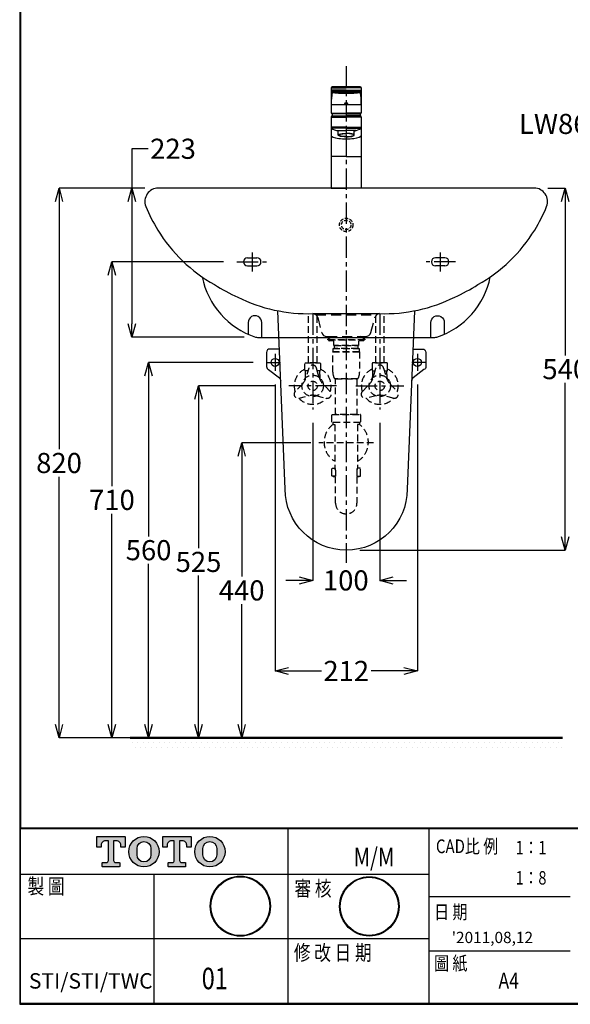
# Model space of a CAD drawing. Units: millimetres. Extents: x -347 to 1253, y 3236 to 5532.
# Drawn here: x -347 to 474, y 3236 to 4705 of the extents above; entities that cross this region are included whole.
import ezdxf
from ezdxf.enums import TextEntityAlignment as Align

# ---------------------------------------------------------------- set-up
doc = ezdxf.new("R2010")
doc.units = ezdxf.units.MM
for name, pattern in [('ACAD_ISO09W100', [45, 24, -3, 6, -3, 6, -3]), ('CENTER', [50.8, 31.75, -6.35, 6.35, -6.35]), ('DASHED', [0.75, 0.5, -0.25])]:
    doc.linetypes.add(name, pattern=pattern)
doc.layers.add('AM_6', color=2, linetype='Continuous', lineweight=35)
doc.layers.add('C', color=1, linetype='Continuous')
doc.layers.add('簽名', color=1, linetype='Continuous')
doc.styles.add('AEH', font='simplex.shx', dxfattribs={"width": 0.8, "bigfont": 'chineset.shx'})
doc.styles.add('DAYULP', font='complex', dxfattribs={"bigfont": 'dayulp'})
doc.styles.add('SCRIPTC', font='scriptc', dxfattribs={"width": 0.8, "height": 3.409112})
doc.styles.get("Standard").update_dxf_attribs({"font": 'msjh.ttf'})
doc.dimstyles.get("Standard").update_dxf_attribs({"dimtxt": 30, "dimasz": 20, "dimexe": 0, "dimexo": 20, "dimgap": 5, "dimtad": 0, "dimtih": 1, "dimtoh": 1, "dimdec": 4, "dimdsep": 46, "dimtxsty": 'Standard', "dimblk": 'OPEN30', "dimcen": 0.09, "dimadec": 0, "dimazin": 2, "dimtfac": 1, "dimtdec": 4, "dimtofl": 0, "dimtmove": 1, "dimatfit": 3, "dimfxl": 0, "dimtolj": 1, "dimtzin": 0, "dimarcsym": 0})

# ---------------------------------------------------------------- blocks, each defined once
blk = doc.blocks.new('久我')
h = blk.add_hatch(color=1)
h.paths.add_polyline_path([(91, -70.2, 1), (-24.1, -70.2, 1)])
h.paths.add_polyline_path([(90, -70.2, -1), (-23.1, -70.2, -1)], flags=16)
at = {"color": 1}
for radius in [57.6, 56.5]:
    blk.add_circle((33.4, -70.2), radius, dxfattribs=at)
blk = doc.blocks.new('黃志君')
h = blk.add_hatch(color=1)
h.paths.add_polyline_path([(0, 5.33, 1), (10.66, 5.33, 1)])
h.paths.add_polyline_path([(10.56, 5.33, -1), (0.1, 5.33, -1)], flags=16)
at = {"color": 1}
for radius in [5.33, 5.23]:
    blk.add_circle((5.33, 5.33), radius, dxfattribs=at)
blk = doc.blocks.new('_OPEN30')
at = {"color": 0, "linetype": 'ByBlock'}
for p, q in [((-1, 0.268), (0, 0)), ((0, 0), (-1, -0.268)), ((0, 0), (-1, 0))]:
    blk.add_line(p, q, dxfattribs=at)
blk = doc.blocks.new('*D19')
at = {"color": 0, "lineweight": -2}
for p, q in [((-160.2, 4453.6), (-288.1, 4453.6)), ((-288.1, 4433.6), (-288.1, 4064.1)), ((-288.1, 3653.6), (-288.1, 4023.1)), ((14.8, 3633.6), (-288.1, 3633.6))]:
    blk.add_line(p, q, dxfattribs=at)
at = {"layer": 'Defpoints', "color": 0}
for p in [(-140.2, 4453.6), (-288.1, 3633.6), (34.8, 3633.6)]:
    blk.add_point(p, dxfattribs=at)
at = {"color": 0, "lineweight": -2, "xscale": 20, "yscale": 20, "zscale": 20}
for p, rotation in [((-288.1, 4453.6), 90), ((-288.1, 3633.6), 270)]:
    blk.add_blockref('_OPEN30', p, dxfattribs=dict(at, rotation=rotation))
at = {"color": 0, "insert": (-288.1, 4043.6), "char_height": 30, "attachment_point": 5}
blk.add_mtext('\\A1;820', dxfattribs=at)
blk = doc.blocks.new('*D21')
at = {"color": 0, "lineweight": -2}
for p, q in [((33.8, 4160.9), (33.8, 3733.5)), ((245.8, 4160.9), (245.8, 3733.5)), ((53.8, 3733.5), (102.7, 3733.5)), ((225.8, 3733.5), (176.9, 3733.5))]:
    blk.add_line(p, q, dxfattribs=at)
at = {"layer": 'Defpoints', "color": 0}
for p in [(33.8, 4180.9), (245.8, 4180.9), (245.8, 3733.5)]:
    blk.add_point(p, dxfattribs=at)
at = {"color": 0, "lineweight": -2, "xscale": 20, "yscale": 20, "zscale": 20, "rotation": 180}
blk.add_blockref('_OPEN30', (33.8, 3733.5), dxfattribs=at)
at = {"color": 0, "lineweight": -2, "xscale": 20, "yscale": 20, "zscale": 20}
blk.add_blockref('_OPEN30', (245.8, 3733.5), dxfattribs=at)
at = {"color": 0, "insert": (139.8, 3733.5), "char_height": 30, "attachment_point": 5}
blk.add_mtext('\\A1;212', dxfattribs=at)
blk = doc.blocks.new('*D22')
at = {"color": 0, "lineweight": -2}
for p, q in [((89.8, 4103.6), (89.8, 3868.5)), ((189.8, 4103.6), (189.8, 3868.5)), ((69.8, 3868.5), (49.8, 3868.5)), ((209.8, 3868.5), (229.8, 3868.5))]:
    blk.add_line(p, q, dxfattribs=at)
at = {"layer": 'Defpoints', "color": 0}
for p in [(89.8, 4123.6), (189.8, 4123.6), (189.8, 3868.5)]:
    blk.add_point(p, dxfattribs=at)
at = {"color": 0, "lineweight": -2, "xscale": 20, "yscale": 20, "zscale": 20}
blk.add_blockref('_OPEN30', (89.8, 3868.5), dxfattribs=at)
at = {"color": 0, "lineweight": -2, "xscale": 20, "yscale": 20, "zscale": 20, "rotation": 180}
blk.add_blockref('_OPEN30', (189.8, 3868.5), dxfattribs=at)
at = {"color": 0, "insert": (139.1, 3868.5), "char_height": 30, "attachment_point": 5}
blk.add_mtext('\\A1;100', dxfattribs=at)
blk = doc.blocks.new('*D23')
at = {"color": 0, "lineweight": -2}
for p, q in [((34, 4158.6), (-80.3, 4158.6)), ((-80.3, 4138.6), (-80.3, 3916.6)), ((-80.3, 3653.6), (-80.3, 3875.6)), ((33.3, 3633.6), (-80.3, 3633.6))]:
    blk.add_line(p, q, dxfattribs=at)
at = {"layer": 'Defpoints', "color": 0}
for p in [(54, 4158.6), (-80.3, 3633.6), (53.3, 3633.6)]:
    blk.add_point(p, dxfattribs=at)
at = {"color": 0, "lineweight": -2, "xscale": 20, "yscale": 20, "zscale": 20}
for p, rotation in [((-80.3, 4158.6), 90), ((-80.3, 3633.6), 270)]:
    blk.add_blockref('_OPEN30', p, dxfattribs=dict(at, rotation=rotation))
at = {"color": 0, "insert": (-80.3, 3896.1), "char_height": 30, "attachment_point": 5}
blk.add_mtext('\\A1;525', dxfattribs=at)
blk = doc.blocks.new('*D24')
at = {"color": 0, "lineweight": -2}
for p, q in [((86.8, 4073.6), (-16, 4073.6)), ((-16, 4053.6), (-16, 3874.1)), ((-16, 3653.6), (-16, 3833.1)), ((33.3, 3633.6), (-16, 3633.6))]:
    blk.add_line(p, q, dxfattribs=at)
at = {"layer": 'Defpoints', "color": 0}
for p in [(106.8, 4073.6), (-16, 3633.6), (53.3, 3633.6)]:
    blk.add_point(p, dxfattribs=at)
at = {"color": 0, "lineweight": -2, "xscale": 20, "yscale": 20, "zscale": 20}
for p, rotation in [((-16, 4073.6), 90), ((-16, 3633.6), 270)]:
    blk.add_blockref('_OPEN30', p, dxfattribs=dict(at, rotation=rotation))
at = {"color": 0, "insert": (-16, 3853.6), "char_height": 30, "attachment_point": 5}
blk.add_mtext('\\A1;440', dxfattribs=at)
blk = doc.blocks.new('*D29')
at = {"color": 0, "lineweight": -2}
for p, q in [((1.1, 4193.6), (-154.7, 4193.6)), ((-154.7, 4173.6), (-154.7, 3934.1)), ((-154.7, 3653.6), (-154.7, 3893.1)), ((-5.2, 3633.6), (-154.7, 3633.6))]:
    blk.add_line(p, q, dxfattribs=at)
at = {"layer": 'Defpoints', "color": 0}
for p in [(21.1, 4193.6), (-154.7, 3633.6), (14.8, 3633.6)]:
    blk.add_point(p, dxfattribs=at)
at = {"color": 0, "lineweight": -2, "xscale": 20, "yscale": 20, "zscale": 20}
for p, rotation in [((-154.7, 4193.6), 90), ((-154.7, 3633.6), 270)]:
    blk.add_blockref('_OPEN30', p, dxfattribs=dict(at, rotation=rotation))
at = {"color": 0, "insert": (-154.7, 3913.6), "char_height": 30, "attachment_point": 5}
blk.add_mtext('\\A1;560', dxfattribs=at)
blk = doc.blocks.new('*D30')
at = {"color": 0, "lineweight": -2}
for p, q in [((-43.1, 4343.6), (-209.3, 4343.6)), ((-209.3, 4323.6), (-209.3, 4009.2)), ((-209.3, 3653.6), (-209.3, 3968)), ((-43.5, 3633.6), (-209.3, 3633.6))]:
    blk.add_line(p, q, dxfattribs=at)
at = {"layer": 'Defpoints', "color": 0}
for p in [(-23.1, 4343.6), (-209.3, 3633.6), (-23.5, 3633.6)]:
    blk.add_point(p, dxfattribs=at)
at = {"color": 0, "lineweight": -2, "xscale": 20, "yscale": 20, "zscale": 20}
for p, rotation in [((-209.3, 4343.6), 90), ((-209.3, 3633.6), 270)]:
    blk.add_blockref('_OPEN30', p, dxfattribs=dict(at, rotation=rotation))
at = {"color": 0, "insert": (-209.3, 3988.6), "char_height": 30, "attachment_point": 5}
blk.add_mtext('\\A1;710', dxfattribs=at)
blk = doc.blocks.new('*D33')
at = {"color": 0, "lineweight": -2}
for p, q in [((-155.3, 4512.2), (-179.7, 4512.2)), ((-179.7, 4512.2), (-179.7, 4453.6)), ((-160.2, 4453.6), (-179.7, 4453.6)), ((-179.7, 4433.6), (-179.7, 4251)), ((-12.3, 4231), (-179.7, 4231))]:
    blk.add_line(p, q, dxfattribs=at)
at = {"layer": 'Defpoints', "color": 0}
for p in [(-140.2, 4453.6), (-179.7, 4231), (7.7, 4231)]:
    blk.add_point(p, dxfattribs=at)
at = {"color": 0, "lineweight": -2, "xscale": 20, "yscale": 20, "zscale": 20}
for p, rotation in [((-179.7, 4453.6), 90), ((-179.7, 4231), 270)]:
    blk.add_blockref('_OPEN30', p, dxfattribs=dict(at, rotation=rotation))
at = {"color": 0, "insert": (-118.3, 4512.2), "char_height": 30, "attachment_point": 5}
blk.add_mtext('\\A1;223', dxfattribs=at)
blk = doc.blocks.new('*D34')
at = {"color": 0, "lineweight": -2}
for p, q in [((440, 4453.6), (466.1, 4453.6)), ((466.1, 4433.6), (466.1, 4204.1)), ((466.1, 3933.6), (466.1, 4163.1)), ((159.8, 3913.6), (466.1, 3913.6))]:
    blk.add_line(p, q, dxfattribs=at)
at = {"layer": 'Defpoints', "color": 0}
for p in [(420, 4453.6), (139.8, 3913.6), (466.1, 3913.6)]:
    blk.add_point(p, dxfattribs=at)
at = {"color": 0, "lineweight": -2, "xscale": 20, "yscale": 20, "zscale": 20}
for p, rotation in [((466.1, 4453.6), 90), ((466.1, 3913.6), 270)]:
    blk.add_blockref('_OPEN30', p, dxfattribs=dict(at, rotation=rotation))
at = {"color": 0, "insert": (466.1, 4183.6), "char_height": 30, "attachment_point": 5}
blk.add_mtext('\\A1;540', dxfattribs=at)

msp = doc.modelspace()

# ---------------------------------------------------------------- hatches: boundary and pattern name
at = {"lineweight": 9}
h = msp.add_hatch(dxfattribs=at)
h.set_pattern_fill('DOTS', color=256, scale=5, style=0)
h.paths.add_polyline_path([(461.88017, 3633.59511), (-182.32776, 3633.59511), (-182.32776, 3613.59511), (461.88017, 3613.59511)])
at = {"linetype": 'ByBlock'}
for points in [[(-214.60171, 3450.99922, -0.4142135624), (-217.79728, 3447.80365), (-223.02452, 3447.80365, 0.4142135624), (-223.67243, 3447.15574), (-223.67243, 3441.97247, 0.4142135624), (-223.02452, 3441.32456), (-198.40401, 3441.32456, 0.4142135624), (-197.7561, 3441.97247), (-197.7561, 3447.15574, 0.4142135624), (-198.40401, 3447.80365), (-203.63125, 3447.80365, -0.4142135624), (-206.82682, 3450.99922), (-206.82682, 3480.19905), (-202.52747, 3480.19905, -0.4142135624), (-196.13633, 3473.80791), (-196.13633, 3471.12834, 0.4142135624), (-195.48842, 3470.48043), (-190.30516, 3470.48043, 0.4142135624), (-189.65725, 3471.12834), (-189.65725, 3486.03023, 0.4142135624), (-190.30516, 3486.67813), (-231.12337, 3486.67813, 0.4142135624), (-231.77128, 3486.03023), (-231.77128, 3471.12834, 0.4142135624), (-231.12337, 3470.48043), (-225.94011, 3470.48043, 0.4142135624), (-225.2922, 3471.12834), (-225.2922, 3473.80791, -0.4142135624), (-218.90106, 3480.19905), (-214.60171, 3480.19905)], [(-116.33565, 3450.99922, -0.4142135624), (-119.53122, 3447.80365), (-124.75845, 3447.80365, 0.4142135624), (-125.40636, 3447.15574), (-125.40636, 3441.97247, 0.4142135624), (-124.75845, 3441.32456), (-100.13794, 3441.32456, 0.4142135624), (-99.49004, 3441.97247), (-99.49004, 3447.15574, 0.4142135624), (-100.13794, 3447.80365), (-105.36518, 3447.80365, -0.4142135624), (-108.56075, 3450.99922), (-108.56075, 3480.19905), (-104.2614, 3480.19905, -0.4142135624), (-97.87027, 3473.80791), (-97.87027, 3471.12834, 0.4142135624), (-97.22236, 3470.48043), (-92.03909, 3470.48043, 0.4142135624), (-91.39118, 3471.12834), (-91.39118, 3486.03023, 0.4142135624), (-92.03909, 3486.67813), (-132.8573, 3486.67813, 0.4142135624), (-133.50521, 3486.03023), (-133.50521, 3471.12834, 0.4142135624), (-132.8573, 3470.48043), (-127.67404, 3470.48043, 0.4142135624), (-127.02613, 3471.12834), (-127.02613, 3473.80791, -0.4142135624), (-120.63499, 3480.19905), (-116.33565, 3480.19905)]]:
    msp.add_hatch(color=0, dxfattribs=at).paths.add_polyline_path(points)
h = msp.add_hatch(color=0)
edge = h.paths.add_edge_path()
edge.add_ellipse((-161.58123, 3464.00135), major_axis=(-22.67678, 0), ratio=1, start_angle=0, end_angle=360)
h.paths.add_polyline_path([(-151.2147, 3468.86066), (-151.2147, 3459.14204, -1), (-171.94776, 3459.14204), (-171.94776, 3468.86066, -1)], flags=16)
h = msp.add_hatch(color=0)
edge = h.paths.add_edge_path()
edge.add_ellipse((-63.31517, 3464.00135), major_axis=(-22.67678, 0), ratio=1, start_angle=0, end_angle=360)
h.paths.add_polyline_path([(-52.94864, 3468.86066), (-52.94864, 3459.14204, -1), (-73.6817, 3459.14204), (-73.6817, 3468.86066, -1)], flags=16)

# ---------------------------------------------------------------- linework, layer by layer
at = {"color": 2, "linetype": 'CENTER'}
for p, q in [((139.77592, 4635.22126), (139.77592, 3894.62771)), ((-0.22408, 4357.66674), (-0.22408, 4329.24143)), ((279.77592, 4357.66674), (279.77592, 4329.24143)), ((-23.07577, 4343.59511), (20.9045, 4343.59511)), ((302.6276, 4343.59511), (258.64733, 4343.59511)), ((89.77602, 4266.2987), (89.77602, 4123.62007)), ((189.77582, 4266.2987), (189.77582, 4123.62007)), ((33.77592, 4206.26362), (33.77592, 4180.92702)), ((245.77592, 4206.26362), (245.77592, 4180.92702)), ((21.10762, 4193.59511), (41.94645, 4193.59511)), ((258.44421, 4193.59511), (237.60538, 4193.59511)), ((125.52579, 4158.59511), (54.02604, 4158.59511)), ((154.02639, 4158.5952), (225.52613, 4158.59569))]:
    msp.add_line(p, q, dxfattribs=at)
for p, q in [((117.27592, 4602.99511), (139.77592, 4602.99511)), ((117.27592, 4602.99511), (117.27592, 4565.69511)), ((139.77592, 4599.79511), (117.27592, 4599.79511)), ((117.27592, 4598.19511), (139.77592, 4598.19511)), ((139.77592, 4596.59511), (117.27592, 4596.59511)), ((118.87592, 4604.59511), (139.77592, 4604.59511)), ((139.77592, 4604.59511), (118.87592, 4604.59511)), ((160.67592, 4604.59511), (139.77592, 4604.59511)), ((139.77592, 4604.59511), (160.67592, 4604.59511)), ((162.27592, 4602.99511), (139.77592, 4602.99511)), ((139.77592, 4599.79511), (162.27592, 4599.79511)), ((162.27592, 4598.19511), (139.77592, 4598.19511)), ((139.77592, 4598.19511), (139.77592, 4594.8533)), ((139.77592, 4598.19511), (139.77592, 4594.8533)), ((139.77592, 4596.59511), (162.27592, 4596.59511)), ((162.27592, 4602.99511), (162.27592, 4565.69511)), ((138.57592, 4577.59511), (117.27592, 4577.59511)), ((162.27592, 4577.59511), (140.97592, 4577.59511)), ((117.27592, 4559.49511), (139.77592, 4559.49511)), ((117.27592, 4559.49511), (117.27592, 4453.59511)), ((117.41694, 4565.0383), (139.77592, 4565.0383)), ((118.77592, 4564.09824), (118.77592, 4561.09511)), ((139.77592, 4564.09511), (118.77592, 4564.09511)), ((118.87592, 4561.09511), (139.77592, 4561.09511)), ((162.13489, 4565.0383), (139.77592, 4565.0383)), ((139.77592, 4564.09511), (160.67592, 4564.09511)), ((160.77592, 4561.09511), (139.77592, 4561.09511)), ((162.27592, 4559.49511), (139.77592, 4559.49511)), ((160.77592, 4564.09824), (160.77592, 4561.09511)), ((162.27592, 4559.49511), (162.27592, 4453.59511)), ((139.77592, 4544.5245), (117.27592, 4544.5245)), ((139.77592, 4542.9245), (117.27592, 4542.9245)), ((125.40557, 4539.19511), (139.77592, 4539.19511)), ((127.77592, 4532.59511), (127.77592, 4538.45834)), ((139.77592, 4544.5245), (162.27592, 4544.5245)), ((139.77592, 4542.9245), (162.27592, 4542.9245)), ((154.14626, 4539.19511), (139.77592, 4539.19511)), ((139.77592, 4539.19511), (139.77592, 4534.79511)), ((151.77592, 4532.59511), (151.77592, 4538.45834)), ((139.77592, 4500.73665), (117.27592, 4500.73665)), ((139.77592, 4500.73665), (162.27592, 4500.73665)), ((420.00068, 4453.59511), (-140.22408, 4453.59511)), ((117.27592, 4453.59511), (139.77592, 4453.59511)), ((162.27592, 4453.59511), (139.77592, 4453.59511)), ((-7.22422, 4349.59523), (6.77605, 4349.59523)), ((286.77605, 4349.59523), (272.77578, 4349.59523)), ((-7.22422, 4337.59499), (6.77605, 4337.59499)), ((286.77605, 4337.59499), (272.77578, 4337.59499)), ((90.0861, 4266.30712), (189.46576, 4266.30712)), ((263.17573, 3397.27981), (473.60143, 3397.27981)), ((263.17573, 3316.226), (473.60143, 3316.226))]:
    msp.add_line(p, q)
at = {"linetype": 'ACAD_ISO09W100'}
msp.add_line((139.77592, 4529.89719), (139.77592, 4527.04698), dxfattribs=at)
at = {"linetype": 'DASHED', "ltscale": 30}
for p, q in [((94.61848, 4264.49793), (184.93338, 4264.49793)), ((97.25651, 4260.39227), (103.18987, 4238.19223)), ((176.36199, 4238.19223), (182.29535, 4260.39227)), ((111.19793, 4232.25787), (168.35493, 4232.25787))]:
    msp.add_line(p, q, dxfattribs=at)
at = {"linetype": 'DASHED', "ltscale": 20}
for p, q in [((167.27565, 4228.25787), (160.44213, 4232.25787)), ((167.27578, 4228.25787), (167.27578, 4227.25787)), ((159.77578, 4209.35527), (159.77578, 4179.03757))]:
    msp.add_line(p, q, dxfattribs=at)
at = {"color": 2, "linetype": 'DASHED', "ltscale": 20}
msp.add_line((180.59254, 4073.59511), (98.95933, 4073.59511), dxfattribs=at)
at = {"color": 5, "lineweight": 50}
msp.add_line((-182.32776, 3633.59511), (461.88017, 3633.59511), dxfattribs=at)
at = {"color": 0, "linetype": 'ByBlock'}
for p, q in [((52.75002, 3497.14688), (52.75002, 3237.58674)), ((263.17573, 3238.78508), (263.17573, 3497.14688)), ((263.17573, 3430.03992), (-344.2995, 3430.03992)), ((-146.37391, 3236.3884), (-146.37391, 3430.03992)), ((263.17573, 3334.17283), (-344.2995, 3334.17283))]:
    msp.add_line(p, q, dxfattribs=at)
at = {"lineweight": 30}
msp.add_lwpolyline([(-346.69618, 3236.3884), (1253.27325, 3236.3884), (1253.27325, 5532.4096), (-346.69618, 5532.4096)], close=True, dxfattribs=at)
at = {"color": 0}
msp.add_lwpolyline([(1252.07491, 3499.54356), (1252.07491, 5531.21126), (-345.49784, 5531.21126), (-345.49784, 3499.54356)], close=True, dxfattribs=at)
for points in [[(-74.88111, 4320.9855, 0.2704054307), (4.57338, 4231.46913, 0.0792971889), (7.68605, 4230.97235), (271.86578, 4230.97235, 0.0792971889), (274.97845, 4231.46913, 0.2704054307), (354.43294, 4320.9855)], [(13.79773, 4230.97235), (13.79773, 4253.12056, 1.0000000348), (-6.36267, 4253.12056), (-6.36267, 4235.65895)], [(241.73326, 4270.63719), (230.6404, 4004.45959, -1), (48.91143, 4004.45959), (37.81857, 4270.63719)], [(265.75413, 4230.97235), (265.75413, 4253.12056, -1.0000000348), (285.91454, 4253.12056), (285.91454, 4235.65895)], [(40.19578, 4213.59511), (26.10762, 4213.59511, 0.4142135624), (21.10762, 4208.59511), (21.10762, 4187.3358, 0.2930408092), (24.02074, 4182.79213), (40.18248, 4170.48773, -0.2232083013), (42.14938, 4166.71766)], [(239.35605, 4213.59511), (253.44421, 4213.59511, -0.4142135624), (258.44421, 4208.59511), (258.44421, 4187.3358, -0.2930408092), (255.53109, 4182.79213), (239.36935, 4170.48773, 0.2232083013), (237.40245, 4166.71766)]]:
    msp.add_lwpolyline(points, format="xyb")
at = {"linetype": 'DASHED', "ltscale": 20}
for points in [[(96.12602, 4262.85028), (96.12602, 4192.79531), (83.42602, 4192.79531), (83.42602, 4266.21508)], [(183.42582, 4262.85028), (183.42582, 4192.79531), (196.12582, 4192.79531), (196.12582, 4266.21508)], [(160.44218, 4232.25787), (167.27605, 4228.25787), (167.27605, 4227.25787), (112.27605, 4227.25787), (112.27605, 4228.25787), (119.1097, 4232.25787)]]:
    msp.add_lwpolyline(points, dxfattribs=at)
for points in [[(165.77605, 4227.25787), (165.77605, 4226.25787, -0.4142135624), (165.27605, 4225.75787), (159.27605, 4225.75787, 0.4142135624), (158.27605, 4224.75787), (158.27605, 4218.75787), (121.27605, 4218.75787), (121.27605, 4224.75787, 0.4142135624), (120.27605, 4225.75787), (114.27605, 4225.75787, -0.4142135624), (113.77605, 4226.25787), (113.77605, 4227.25787), (165.77578, 4227.25787), (165.77578, 4226.25787, -0.4142135624), (165.27578, 4225.75787), (159.27578, 4225.75787, 0.4142135624), (158.27578, 4224.75787), (158.27578, 4218.75787)], [(157.27605, 4169.35528), (122.27598, 4169.35524, -0.127014892), (119.77605, 4179.03757), (119.77605, 4209.35527), (159.77605, 4209.35527), (159.77605, 4179.03757)], [(82.74828, 4180.79503), (78.77595, 4180.79503, -0.0224479182), (78.27592, 4181.66291), (78.27578, 4191.92728, -0.022451594), (78.77592, 4192.79531), (100.77579, 4192.79531), (101.27592, 4191.92731), (101.27591, 4181.66281, -0.0224457529), (100.77591, 4180.79501), (96.80435, 4180.79501)], [(196.80355, 4180.79503), (200.77588, 4180.79503, 0.0224479182), (201.27591, 4181.66291), (201.27606, 4191.92728, 0.022451594), (200.77591, 4192.79531), (178.77604, 4192.79531), (178.27592, 4191.92731), (178.27592, 4181.66281, 0.0224457529), (178.77592, 4180.79501), (182.74748, 4180.79501)], [(78.53741, 4167.27381, 0.0460712338), (79.2983, 4175.51401), (79.29832, 4180.79501)], [(101.01462, 4167.27381, -0.0460712338), (100.25373, 4175.51401), (100.25372, 4180.79501)], [(178.53721, 4167.27381, 0.0460712338), (179.2981, 4175.51401), (179.29812, 4180.79501)], [(201.01442, 4167.27381, -0.0460712338), (200.25353, 4175.51401), (200.25352, 4180.79501)], [(119.77605, 4104.09495), (119.77605, 4101.91085), (120.79195, 4100.89495), (122.97605, 4100.89495), (122.97605, 4036.09495, 0.133921151), (123.48837, 4034.2165, -0.1334497392), (123.90105, 4032.69795), (123.90105, 4023.79516), (119.89735, 4023.79246), (119.02605, 4023.79516, -0.0332270378), (118.27605, 4024.53386), (118.27605, 4035.05656), (119.02605, 4035.79516), (122.98831, 4035.79516)], [(159.77578, 4104.09495), (159.77578, 4101.91085), (158.75988, 4100.89495), (156.57578, 4100.89495), (156.57578, 4036.09495, -0.133921151), (156.06346, 4034.2165, 0.1334497392), (155.65078, 4032.69795), (155.65078, 4023.79516), (159.65448, 4023.79246), (160.52578, 4023.79516, 0.0332270378), (161.27578, 4024.53386), (161.27578, 4035.05656), (160.52578, 4035.79516), (156.56352, 4035.79516)], [(159.65475, 4023.79246), (158.76015, 4022.89526), (155.65105, 4022.89526), (155.65105, 3983.59566, -1), (123.90105, 3983.59566), (123.90105, 4022.89526), (120.79195, 4022.89526), (119.89735, 4023.79246)]]:
    msp.add_lwpolyline(points, format="xyb", dxfattribs=at)
for points in [[(120.27605, 4214.35527), (159.27578, 4214.35527), (159.27578, 4209.35527), (120.27605, 4209.35527)], [(122.27605, 4218.75787), (157.27605, 4218.75787), (157.27605, 4214.35527), (122.27605, 4214.35527)], [(123.90105, 4169.35527), (155.65105, 4169.35527), (155.65105, 4116.09495), (123.90105, 4116.09495)]]:
    msp.add_lwpolyline(points, close=True, dxfattribs=at)
for points in [[(83.64552, 4143.83171, -0.1245061049), (95.90622, 4143.83171), (109.95512, 4140.27821, 0.7562422304), (115.72832, 4150.27761), (105.62742, 4160.66591, -0.1244643339), (99.49632, 4171.28581), (97.14402, 4179.59511), (95.54912, 4185.22931, 0.7562247973), (84.00272, 4185.22931), (80.05762, 4171.28381, -0.1243066955), (73.92532, 4160.66761), (63.82322, 4150.27761, 0.7561972279), (69.59642, 4140.27821)], [(195.90632, 4143.83171, 0.1245061049), (183.64562, 4143.83171), (169.59672, 4140.27821, -0.7562422304), (163.82352, 4150.27761), (173.92442, 4160.66591, 0.1244643339), (180.05552, 4171.28581), (182.40782, 4179.59511), (184.00272, 4185.22931, -0.7562247973), (195.54912, 4185.22931), (199.49422, 4171.28381, 0.1243066955), (205.62652, 4160.66761), (215.72862, 4150.27761, -0.7561972279), (209.95542, 4140.27821)], [(160.52605, 4104.09495), (119.02599, 4104.09488), (118.27605, 4104.83345), (118.27605, 4115.35635, -0.0332364985), (119.02605, 4116.09495), (160.52598, 4116.09487, -0.0330537571), (161.27605, 4115.35615), (161.27608, 4104.83362)]]:
    msp.add_lwpolyline(points, format="xyb", close=True, dxfattribs=at)
at = {"color": 5, "linetype": 'ByBlock'}
msp.add_lwpolyline([(-345.49784, 3498.34522), (1252.07491, 3498.34522), (1252.07491, 3237.58674), (-345.49784, 3237.58674)], close=True, dxfattribs=at)
at = {"color": 0}
for points in [[(-214.60171, 3480.19905), (-218.90106, 3480.19905, 0.4142135624), (-225.2922, 3473.80791), (-225.2922, 3471.12834, -0.4142135624), (-225.94011, 3470.48043), (-231.12337, 3470.48043, -0.4142135624), (-231.77128, 3471.12834), (-231.77128, 3486.03023, -0.4142135624), (-231.12337, 3486.67813), (-190.30516, 3486.67813, -0.4142135624), (-189.65725, 3486.03023), (-189.65725, 3471.12834, -0.4142135624), (-190.30516, 3470.48043), (-195.48842, 3470.48043, -0.4142135624), (-196.13633, 3471.12834), (-196.13633, 3473.80791, 0.4142135624), (-202.52747, 3480.19905), (-206.82682, 3480.19905), (-206.82682, 3450.99922, 0.4142135624), (-203.63125, 3447.80365), (-198.40401, 3447.80365, -0.4142135624), (-197.7561, 3447.15574), (-197.7561, 3441.97247, -0.4142135624), (-198.40401, 3441.32456), (-223.02452, 3441.32456, -0.4142135624), (-223.67243, 3441.97247), (-223.67243, 3447.15574, -0.4142135624), (-223.02452, 3447.80365), (-217.79728, 3447.80365, 0.4142135624), (-214.60171, 3450.99922)], [(-116.33565, 3480.19905), (-120.63499, 3480.19905, 0.4142135624), (-127.02613, 3473.80791), (-127.02613, 3471.12834, -0.4142135624), (-127.67404, 3470.48043), (-132.8573, 3470.48043, -0.4142135624), (-133.50521, 3471.12834), (-133.50521, 3486.03023, -0.4142135624), (-132.8573, 3486.67813), (-92.03909, 3486.67813, -0.4142135624), (-91.39118, 3486.03023), (-91.39118, 3471.12834, -0.4142135624), (-92.03909, 3470.48043), (-97.22236, 3470.48043, -0.4142135624), (-97.87027, 3471.12834), (-97.87027, 3473.80791, 0.4142135624), (-104.2614, 3480.19905), (-108.56075, 3480.19905), (-108.56075, 3450.99922, 0.4142135624), (-105.36518, 3447.80365), (-100.13794, 3447.80365, -0.4142135624), (-99.49004, 3447.15574), (-99.49004, 3441.97247, -0.4142135624), (-100.13794, 3441.32456), (-124.75845, 3441.32456, -0.4142135624), (-125.40636, 3441.97247), (-125.40636, 3447.15574, -0.4142135624), (-124.75845, 3447.80365), (-119.53122, 3447.80365, 0.4142135624), (-116.33565, 3450.99922)], [(-171.94776, 3468.86066, -1), (-151.2147, 3468.86066), (-151.2147, 3459.14204, -1), (-171.94776, 3459.14204)], [(-73.6817, 3468.86066, -1), (-52.94864, 3468.86066), (-52.94864, 3459.14204, -1), (-73.6817, 3459.14204)]]:
    msp.add_lwpolyline(points, format="xyb", close=True, dxfattribs=at)
for centre, radius in [((139.77592, 4579.19511), 2), ((139.77592, 4579.19511), 2), ((139.77592, 4579.19511), 1.5), ((139.77592, 4579.19511), 1.5), ((33.77592, 4193.59511), 6), ((245.77592, 4193.59511), 6)]:
    msp.add_circle(centre, radius)
at = {"linetype": 'DASHED', "ltscale": 10}
for radius in [10, 7]:
    msp.add_circle((139.77592, 4398.59574), radius, dxfattribs=at)
at = {"linetype": 'DASHED', "ltscale": 20}
for centre, radius in [((89.77592, 4158.59511), 16), ((189.77592, 4158.59511), 16), ((89.77592, 4158.59511), 7), ((189.77592, 4158.59511), 7)]:
    msp.add_circle(centre, radius, dxfattribs=at)
for centre, radius, start, end in [((118.87592, 4602.99511), 1.6, 90, 180), ((139.77592, 4741.04708), 146.19378, 261.14668617, 270), ((232.85482, 4577.36177), 115.59344, 170.53974965, 179.09123679), ((139.77592, 4741.04708), 146.19378, 270, 278.85331383), ((160.67592, 4602.99511), 1.6, 0, 90), ((46.69701, 4577.36177), 115.59344, 0.90876321, 9.46025035), ((118.87592, 4565.69511), 1.6, 180, 266.4166783), ((118.87592, 4559.49511), 1.6, 90, 180), ((160.67592, 4565.69511), 1.6, 270, 0), ((160.66994, 4559.49264), 1.60597, 0.08825091, 86.21652855), ((139.77592, 4581.24642), 44.43894, 239.58147051, 254.33374406), ((139.77592, 4581.24642), 44.43894, 285.66625594, 300.41852949), ((-140.22557, 4433.59612), 19.99899, 89.99575428, 201.55793151), ((419.77578, 4433.59595), 20.00042, 338.44434358, 89.35571817), ((44.40187, 4507.06774), 218.70819, 201.68687441, 212.04468607), ((235.14995, 4507.06776), 218.70819, 327.95532394, 338.31313561), ((57.5987, 4512.50453), 232.79124, 211.45555756, 240.66631265), ((221.95312, 4512.50455), 232.79124, 299.33369736, 328.54445246), ((-7.22422, 4343.59511), 6.00012, 90, 270), ((6.77605, 4343.59511), 6.00012, 270, 90), ((272.77578, 4343.59511), 6.00012, 90, 270), ((286.77605, 4343.59511), 6.00012, 270, 90), ((106.70109, 4569.15667), 306.60428, 237.85220528, 245.21848422), ((172.85072, 4569.15667), 306.60428, 294.7815258, 302.14780473), ((83.46966, 4504.0625), 237.84742, 243.72653681, 271.59406083), ((196.08216, 4504.06251), 237.84742, 268.40594918, 296.27347321), ((89.52779, 4258.32663), 8, 14.96357015, 85.99812687), ((190.02407, 4258.32663), 8, 94.00187313, 165.03642985), ((110.92823, 4240.2643), 8.01098, 194.99023069, 271.92931249), ((168.6564, 4240.22014), 7.96797, 267.83167708, 345.25562528)]:
    msp.add_arc(centre, radius, start, end)
for centre, radius, start, end in [((89.77592, 4158.59511), 27.49992, 114.719931, 198.059539), ((89.77592, 4158.59511), 27.49992, 341.940105, 65.280069), ((139.77578, 4179.03757), 20, 331.045373, 0), ((189.77592, 4158.59511), 27.49992, 114.719931, 198.059895), ((189.77592, 4158.59511), 27.49992, 341.940461, 65.280069), ((89.77592, 4158.59511), 27.4999, 221.940562, 318.059786), ((189.77592, 4158.59511), 27.4999, 221.940214, 318.059438), ((139.77605, 4074.59495), 32.99999, 125.980666, 239.396721), ((139.77605, 4074.59495), 33.00017, 300.603321, 54.009217)]:
    msp.add_arc(centre, radius, start, end, dxfattribs=at)
for centre, major_axis, ratio, start_param, end_param in [((139.77592, 4532.19511), (-22.5, 0), 0.2288059323, 0, 3.1415926536), ((139.77592, 4532.59511), (-12, 0), 0.2248264723, 1.5707963268, 4.7123889804)]:
    msp.add_ellipse(centre, major_axis=major_axis, ratio=ratio, start_param=start_param, end_param=end_param)
at = {"extrusion": (0, 0, -1)}
msp.add_ellipse((139.77592, 4532.59511), major_axis=(12, 0), ratio=0.2248264723, start_param=1.5707963268, end_param=4.7123889804, dxfattribs=at)
at = {"color": 0}
for centre in [(-161.58123, 3464.00135), (-63.31517, 3464.00135)]:
    msp.add_ellipse(centre, major_axis=(-22.67678, 0), ratio=1, dxfattribs=at)
for points in [[(139.77592, 4530.39749), (138.88853, 4530.39749), (138.00115, 4530.41963), (135.40748, 4530.55245), (133.77127, 4530.72962), (131.32914, 4531.16621), (130.4184, 4531.3986), (129.32277, 4531.79856), (128.99322, 4531.9542), (128.57147, 4532.21643), (128.44346, 4532.32638), (128.31702, 4532.47502), (128.29324, 4532.52284), (128.27376, 4532.58224), (128.27382, 4532.59415), (128.2821, 4532.63865), (128.29401, 4532.67472), (128.37099, 4532.78394), (128.43624, 4532.85453), (128.62826, 4533.00899), (128.75436, 4533.09272), (129.2673, 4533.37493), (129.77748, 4533.57701), (131.03913, 4533.94537), (131.79099, 4534.11318), (134.0518, 4534.49664), (135.72774, 4534.66535), (138.2395, 4534.77623), (139.0077, 4534.79278), (139.77592, 4534.79511)], [(139.77592, 4530.39749), (140.6633, 4530.39749), (141.55068, 4530.41963), (144.14435, 4530.55245), (145.78056, 4530.72962), (148.22269, 4531.16621), (149.13343, 4531.3986), (150.22906, 4531.79856), (150.55861, 4531.9542), (150.98036, 4532.21643), (151.10837, 4532.32638), (151.23481, 4532.47502), (151.25859, 4532.52284), (151.27807, 4532.58224), (151.27801, 4532.59415), (151.26973, 4532.63865), (151.25782, 4532.67472), (151.18084, 4532.78394), (151.11559, 4532.85453), (150.92357, 4533.00899), (150.79747, 4533.09272), (150.28453, 4533.37493), (149.77435, 4533.57701), (148.5127, 4533.94537), (147.76084, 4534.11318), (145.50003, 4534.49664), (143.82409, 4534.66535), (141.31233, 4534.77623), (140.54413, 4534.79278), (139.77592, 4534.79511)]]:
    msp.add_open_spline(points, degree=3, knots=[1.5707963289, 1.5707963289, 1.5707963289, 1.5707963289, 1.7947437364, 1.7947437364, 2.2425823344, 2.2425823344, 2.5895792829, 2.5895792829, 2.7946300879, 2.7946300879, 2.9526206192, 2.9526206192, 3.0680016673, 3.0680016673, 3.1833827155, 3.1833827155, 3.2987637637, 3.2987637637, 3.4141448118, 3.4141448118, 3.52952586, 3.52952586, 3.7977994119, 3.7977994119, 4.0660729638, 4.0660729638, 4.5185175876, 4.5185175876, 4.7123913517, 4.7123913517, 4.7123913517, 4.7123913517])

# ---------------------------------------------------------------- block references
at = {"xscale": 0.7679999999993044, "yscale": 0.767999999999347, "zscale": 0.768}
msp.add_blockref('久我', (148.52636, 3436.35692), dxfattribs=at)
at = {"layer": '簽名', "color": 1, "xscale": 8.4, "yscale": 8.399999999999977, "zscale": 8.4}
msp.add_blockref('黃志君', (-62.80224, 3337.95414), dxfattribs=at)

# ---------------------------------------------------------------- texts
at = {"color": 0, "style": 'AEH', "width": 0.8}
for s, height, p in [('CAD比 例', 20.452509, (319.85532, 3461.78682)), ('製 圖', 22.72501, (-307.47558, 3401.07312)), ('審 核', 22.72501, (90.30229, 3397.87755)), ('日 期', 20.452509, (295.48893, 3363.78144)), ('修 改 日 期', 22.72501, (119.72512, 3302.01046)), ('圖 紙', 20.452509, (295.48893, 3287.34262))]:
    msp.add_text(s, height=height, dxfattribs=at).set_placement(p, align=Align.CENTER)
at = {"color": 0, "style": 'SCRIPTC', "width": 0.8}
msp.add_text('M/M', height=27.531451, dxfattribs=at).set_placement((150.86924, 3442.36207))
at = {"color": 0, "linetype": 'Continuous', "style": 'DAYULP'}
msp.add_text("'2011,08,12", height=16.8265791, dxfattribs=at).set_placement((296.99018, 3327.66885))
at = {"insert": (-332.99786, 3282.80508), "char_height": 23, "width": 98.0566868, "attachment_point": 1}
msp.add_mtext('STI/STI/TWC', dxfattribs=at)
at = {"layer": 'AM_6', "style": 'AEH', "width": 0.8}
for s, p in [('1：1', (392.10303, 3460.0762)), ('1：8', (392.10303, 3414.98662))]:
    msp.add_text(s, height=20, dxfattribs=at).set_placement(p)
for s, height, p in [('01', 32, (-56.12419, 3258.88997)), ('A4', 24, (381.84984, 3259.72385))]:
    msp.add_text(s, height=height, dxfattribs=at).set_placement(p, align=Align.CENTER)
at = {"layer": 'C', "insert": (600.97617, 4524.84377), "char_height": 30, "attachment_point": 9}
msp.add_mtext('LW860CJU', dxfattribs=at)

# ---------------------------------------------------------------- dimensions: what is measured, and where the dimension line sits
dim = msp.add_linear_dim(base=(-179.74777, 4230.97235), p1=(-140.22408, 4453.59511), p2=(7.68605, 4230.97235), angle=90, text='223', dimstyle='Standard')
dim.commit()
dim.dimension.update_dxf_attribs({"geometry": '*D33', "text_midpoint": (-118.33728, 4512.22467), "dimtype": 160})
for base, p1, p2, picture, middle in [((-288.12876, 3633.59511), (-140.22408, 4453.59511), (34.77592, 3633.59511), '*D19', (-288.12876, 4043.59511)), ((466.06081, 3913.59511), (420.00068, 4453.59511), (139.77592, 3913.59511), '*D34', (466.06081, 4183.59511)), ((-209.33594, 3633.59511), (-23.07577, 4343.59511), (-23.50247, 3633.59511), '*D30', (-209.33594, 3988.59511)), ((-154.71558, 3633.59511), (21.10762, 4193.59511), (14.77592, 3633.59511), '*D29', (-154.71558, 3913.59511)), ((-16.04267, 3633.59511), (106.79076, 4073.59511), (53.27592, 3633.59511), '*D24', (-16.04267, 3853.59511))]:
    dim = msp.add_linear_dim(base=base, p1=p1, p2=p2, angle=90, dimstyle='Standard')
    dim.commit()
    dim.dimension.update_dxf_attribs({"geometry": picture, "text_midpoint": middle})
dim = msp.add_linear_dim(base=(245.77592, 3733.49547), p1=(33.77592, 4180.92702), p2=(245.77592, 4180.92702), dimstyle='Standard')
dim.commit()
dim.dimension.update_dxf_attribs({"geometry": '*D21', "text_midpoint": (139.77592, 3733.49547)})
dim = msp.add_linear_dim(base=(-80.28086, 3633.59511), p1=(54.0257, 4158.59569), p2=(53.27592, 3633.59511), angle=90, text='525', dimstyle='Standard')
dim.commit()
dim.dimension.update_dxf_attribs({"geometry": '*D23', "text_midpoint": (-80.28086, 3896.0954)})
dim = msp.add_linear_dim(base=(189.77639, 3868.46512), p1=(89.77602, 4123.62007), p2=(189.77639, 4123.62041), text='100', dimstyle='Standard')
dim.commit()
dim.dimension.update_dxf_attribs({"geometry": '*D22', "text_midpoint": (139.13645, 3868.46512), "dimtype": 160})

# ---------------------------------------------------------------- leaders
at = {"annotation_type": 0, "has_hookline": 1, "hookline_direction": 1, "text_width": 192.12395}
msp.add_leader([(725.47051, 4453.59511), (630.97617, 4537.34377), (605.97617, 4537.34377)], dimstyle='Standard', override={"dimasz": 25, "dimldrblk": 'OPEN30'}, dxfattribs=at)

doc.saveas('drawing.dxf')
